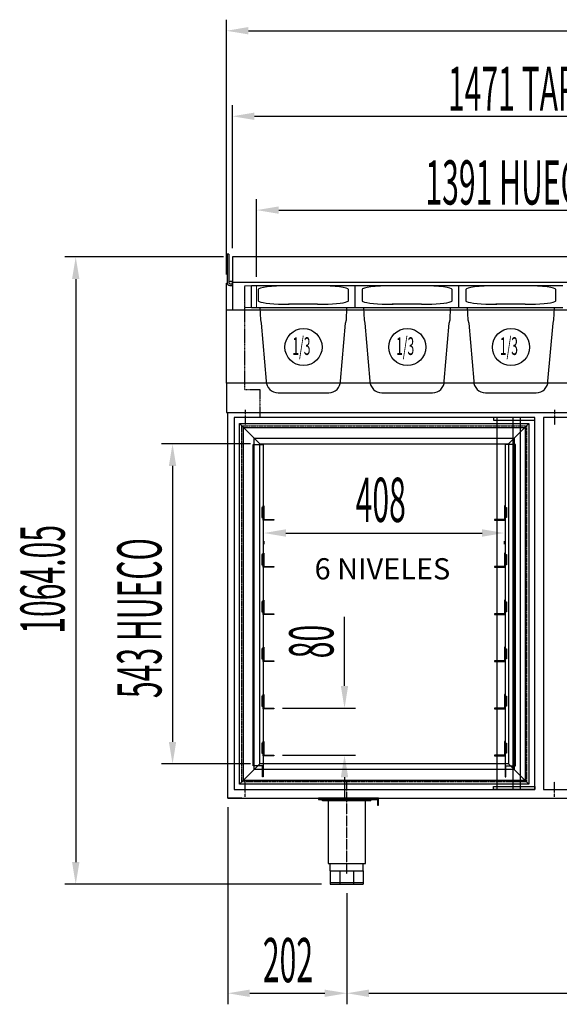
# Model space of a CAD drawing. Units: millimetres. Extents: x 12111 to 28219, y 21174 to 34028.
# Drawn here: x 13808 to 14723, y 27117 to 28787 of the extents above; entities that cross this region are included whole.
import ezdxf
from ezdxf.enums import TextEntityAlignment as Align

# ---------------------------------------------------------------- set-up
doc = ezdxf.new("R2010")
doc.units = ezdxf.units.MM
for name, pattern in [('SLD-Continua', [0]), ('TRAZO_Y_PUNTO', [1, 0.5, -0.25, 0, -0.25]), ('TRAZOS', [0.75, 0.5, -0.25]), ('TRAZOS_MD', [1, 0.5, -0.5])]:
    doc.linetypes.add(name, pattern=pattern)
for name, color, linetype in [('ACOTA', 50, 'Continuous'), ('BANDEJA', 3, 'Continuous'), ('EJES', 11, 'TRAZO_Y_PUNTO'), ('PLEGADO', 3, 'Continuous')]:
    doc.layers.add(name, color=color, linetype=linetype)
doc.layers.add('CAJETIN', color=9, linetype='Continuous', lineweight=0)
doc.layers.add('FORMATO', color=180, linetype='Continuous', lineweight=0)
doc.styles.add('ACO', font='simplex.shx', dxfattribs={"width": 0.5})
doc.styles.add('E1', font='isocp.shx')

msp = doc.modelspace()

# ---------------------------------------------------------------- linework, layer by layer
at = {"color": 7, "linetype": 'SLD-Continua'}
for p, q in [((14162.7, 28389.3), (14159.7, 28389.3)), ((14159.7, 28389.3), (14159.7, 28341.3)), ((14162.7, 28389.3), (14162.7, 28341.3)), ((14168.7, 28343), (14164.7, 28343)), ((14164.7, 28339.3), (14168.7, 28339.3)), ((14164.7, 28336.4), (14168.7, 28336.4)), ((15639.9, 28341.4), (14168.7, 28341.4))]:
    msp.add_line(p, q, dxfattribs=at)
for p, q in [((14168.7, 28384.7), (14168.7, 28295.1)), ((15639.9, 28384.7), (14168.7, 28384.7)), ((14158.5, 28170.5), (14158.5, 28340)), ((14158.5, 28340), (14159.8, 28340)), ((14168.7, 28336.4), (14168.7, 28343)), ((14158.5, 28294.9), (15650.1, 28294.9)), ((14168.7, 28295.1), (15639.9, 28295.1)), ((14158.5, 28170.5), (14158.5, 28120.6)), ((15650.1, 28170.5), (14158.5, 28170.5)), ((14158.5, 28120.6), (15650.1, 28120.6)), ((14160.8, 27466.6), (14160.8, 28120.6)), ((14160.8, 27466.6), (14160.8, 28120.6)), ((14171.8, 28112.6), (14171.8, 27481.6)), ((14681.8, 28112.6), (14171.8, 28112.6)), ((14681.8, 28112.6), (14611.8, 28112.6)), ((14611.8, 28112.6), (14611.8, 28107.6)), ((14617.3, 28112.6), (14617.3, 27481.6)), ((14644.8, 28112.6), (14644.8, 27481.6)), ((14656.8, 28112.6), (14656.8, 27481.6)), ((14681.8, 27481.6), (14681.8, 28112.6)), ((14681.8, 28107.6), (14681.8, 28112.6)), ((14696.8, 28112.6), (14696.8, 27481.6)), ((15206.8, 28112.6), (14696.8, 28112.6)), ((14611.8, 28107.6), (14681.8, 28107.6)), ((14215.3, 27524.6), (14215.3, 28067.6)), ((14215.3, 28067.6), (14637.3, 28067.6)), ((14637.3, 28067.6), (14637.3, 27524.6)), ((14637.3, 27524.6), (14215.3, 27524.6)), ((14171.8, 27481.6), (14681.8, 27481.6)), ((14611.8, 27481.6), (14611.8, 27486.6)), ((14611.8, 27486.6), (14681.8, 27486.6)), ((14681.8, 27481.6), (14611.8, 27481.6)), ((14681.8, 27486.6), (14681.8, 27481.6)), ((14696.8, 27481.6), (15206.8, 27481.6)), ((14160.8, 27466.6), (15181.8, 27466.6)), ((14184.8, 27466.6), (14160.8, 27466.6)), ((14416.8, 27466.6), (14314.8, 27466.6)), ((14314.8, 27466.6), (14314.8, 27464.6)), ((14314.8, 27464.6), (14414.8, 27464.6)), ((14403.8, 27464.6), (14321.8, 27464.6)), ((14321.8, 27462.1), (14321.8, 27464.6)), ((14403.8, 27462.1), (14321.8, 27462.1)), ((14327.8, 27462.1), (14327.8, 27464.6)), ((14331.1, 27462.1), (14331.1, 27355.6)), ((14332.8, 27462.1), (14332.8, 27464.6)), ((14392.8, 27462.1), (14392.8, 27464.6)), ((14394.6, 27355.6), (14394.6, 27462.1)), ((14397.8, 27462.1), (14397.8, 27464.6)), ((14403.8, 27462.1), (14403.8, 27464.6)), ((14414.8, 27464.6), (14414.8, 27454.6)), ((14416.8, 27454.6), (14416.8, 27466.6)), ((14414.8, 27454.6), (14416.8, 27454.6)), ((14331.1, 27355.6), (14394.6, 27355.6)), ((14334.8, 27343.6), (14334.8, 27355.6)), ((14334.8, 27343.6), (14390.8, 27343.6)), ((14334.8, 27343.6), (14334.8, 27320.6)), ((14351.2, 27343.6), (14351.2, 27320.6)), ((14374.4, 27343.6), (14374.4, 27320.6)), ((14390.8, 27343.6), (14390.8, 27355.6)), ((14390.8, 27343.6), (14390.8, 27320.6)), ((14334.8, 27323.6), (14390.8, 27323.6)), ((14334.8, 27320.6), (14390.8, 27320.6))]:
    msp.add_line(p, q)
at = {"color": 6}
for p, q in [((14201.2, 28336.4), (14377.2, 28336.4)), ((14201.2, 28298.2), (14201.2, 28336.4)), ((14377.2, 28298.2), (14377.2, 28336.4)), ((14377.2, 28336.4), (14553.2, 28336.4)), ((14377.2, 28298.2), (14377.2, 28336.4)), ((14553.2, 28298.2), (14553.2, 28336.4)), ((14553.2, 28336.4), (14729.2, 28336.4)), ((14553.2, 28298.2), (14553.2, 28336.4)), ((14377.2, 28298.2), (14201.2, 28298.2)), ((14215.3, 28298.2), (14216.2, 28278.2)), ((14362.2, 28278.2), (14363, 28298.2)), ((14553.2, 28298.2), (14377.2, 28298.2)), ((14391.3, 28298.2), (14392.2, 28278.2)), ((14538.2, 28278.2), (14539, 28298.2)), ((14729.2, 28298.2), (14553.2, 28298.2)), ((14567.3, 28298.2), (14568.2, 28278.2)), ((14714.2, 28278.2), (14715, 28298.2)), ((14216.2, 28278.2), (14217.7, 28272.2)), ((14360.7, 28272.2), (14362.2, 28278.2)), ((14392.2, 28278.2), (14393.7, 28272.2)), ((14536.7, 28272.2), (14538.2, 28278.2)), ((14568.2, 28278.2), (14569.7, 28272.2)), ((14712.7, 28272.2), (14714.2, 28278.2)), ((14217.7, 28272.2), (14226.2, 28174.2)), ((14352.2, 28174.2), (14360.7, 28272.2)), ((14393.7, 28272.2), (14402.2, 28174.2)), ((14528.2, 28174.2), (14536.7, 28272.2)), ((14569.7, 28272.2), (14578.2, 28174.2)), ((14704.2, 28174.2), (14712.7, 28272.2)), ((14246.2, 28154.2), (14332.2, 28154.2)), ((14422.2, 28154.2), (14508.2, 28154.2)), ((14598.2, 28154.2), (14684.2, 28154.2)), ((14180.8, 27490.1), (14180.8, 28102.1)), ((14180.8, 28102.1), (14671.8, 28102.1)), ((14180.8, 28102.1), (14215.3, 28067.6)), ((14187.3, 27496.6), (14187.3, 28095.6)), ((14187.3, 28095.6), (14665.3, 28095.6)), ((14637.3, 28067.6), (14671.8, 28102.1)), ((14665.3, 28095.6), (14665.3, 27496.6)), ((14671.8, 28102.1), (14671.8, 27490.1)), ((14205.8, 27515.1), (14205.8, 28077.1)), ((14205.8, 28077.1), (14646.8, 28077.1)), ((14646.8, 28077.1), (14646.8, 27515.1)), ((14215.3, 27524.6), (14215.3, 28067.6)), ((14215.3, 28067.6), (14637.3, 28067.6)), ((14637.3, 28067.6), (14637.3, 27524.6)), ((14215.3, 27524.6), (14180.8, 27490.1)), ((14646.8, 27515.1), (14205.8, 27515.1)), ((14637.3, 27524.6), (14215.3, 27524.6)), ((14637.3, 27524.6), (14671.8, 27490.1)), ((14665.3, 27496.6), (14187.3, 27496.6)), ((14671.8, 27490.1), (14180.8, 27490.1))]:
    msp.add_line(p, q, dxfattribs=at)
at = {"color": 6, "linetype": 'SLD-Continua'}
for p, q in [((14212.7, 28329.7), (14212.7, 28310.5)), ((14314.7, 28335.7), (14263.7, 28335.7)), ((14365.6, 28310.5), (14365.6, 28329.7)), ((14388.7, 28329.7), (14388.7, 28310.5)), ((14490.7, 28335.7), (14439.7, 28335.7)), ((14541.6, 28310.5), (14541.6, 28329.7)), ((14564.7, 28329.7), (14564.7, 28310.5)), ((14666.7, 28335.7), (14615.7, 28335.7)), ((14717.6, 28310.5), (14717.6, 28329.7)), ((14263.7, 28304.5), (14263.7, 28304.5)), ((14263.7, 28304.5), (14265.3, 28304.5)), ((14313.4, 28304.5), (14263.7, 28304.5)), ((14313.4, 28304.5), (14314.7, 28304.5)), ((14314.7, 28304.5), (14314.7, 28304.5)), ((14439.7, 28304.5), (14439.7, 28304.5)), ((14439.7, 28304.5), (14441.3, 28304.5)), ((14489.4, 28304.5), (14439.7, 28304.5)), ((14489.4, 28304.5), (14490.7, 28304.5)), ((14490.7, 28304.5), (14490.7, 28304.5)), ((14615.7, 28304.5), (14615.7, 28304.5)), ((14615.7, 28304.5), (14617.3, 28304.5)), ((14665.4, 28304.5), (14615.7, 28304.5)), ((14665.4, 28304.5), (14666.7, 28304.5)), ((14666.7, 28304.5), (14666.7, 28304.5))]:
    msp.add_line(p, q, dxfattribs=at)
at = {"color": 6, "linetype": 'TRAZOS_MD'}
for p, q in [((14184.8, 27494.1), (14184.8, 28098.1)), ((14184.8, 28098.1), (14667.8, 28098.1)), ((14667.8, 28098.1), (14667.8, 27494.1)), ((14667.8, 27494.1), (14184.8, 27494.1))]:
    msp.add_line(p, q, dxfattribs=at)
at = {"color": 4}
for p, q in [((14220.8, 27938.3), (14220.8, 27962.5)), ((14220.8, 27962.5), (14220.8, 27962.5)), ((14220.8, 27962.5), (14222, 27962.5)), ((14222, 27962.5), (14222, 27962.5)), ((14222, 27962.5), (14222, 27939.5)), ((14630.6, 27962.5), (14630.6, 27962.5)), ((14630.6, 27962.5), (14630.6, 27939.5)), ((14631.8, 27962.5), (14630.6, 27962.5)), ((14631.8, 27938.3), (14631.8, 27962.5)), ((14631.8, 27962.5), (14631.8, 27962.5)), ((14220.8, 27959.7), (14218.6, 27959.7)), ((14218.6, 27959.7), (14218.6, 27942.7)), ((14219.8, 27942.7), (14219.8, 27958.5)), ((14219.8, 27958.5), (14220.8, 27958.5)), ((14220.8, 27958.5), (14220.8, 27959.7)), ((14631.8, 27959.7), (14634, 27959.7)), ((14631.8, 27958.5), (14631.8, 27959.7)), ((14632.8, 27958.5), (14631.8, 27958.5)), ((14632.8, 27942.7), (14632.8, 27958.5)), ((14634, 27959.7), (14634, 27942.7)), ((14218.6, 27942.7), (14219.8, 27942.7)), ((14239, 27938.3), (14220.8, 27938.3)), ((14222, 27939.5), (14239, 27939.5)), ((14239, 27939.5), (14239, 27938.3)), ((14630.6, 27939.5), (14613.6, 27939.5)), ((14613.6, 27939.5), (14613.6, 27938.3)), ((14613.6, 27938.3), (14631.8, 27938.3)), ((14634, 27942.7), (14632.8, 27942.7)), ((14220.8, 27879.7), (14218.6, 27879.7)), ((14218.6, 27879.7), (14218.6, 27862.7)), ((14219.8, 27862.7), (14219.8, 27878.5)), ((14219.8, 27878.5), (14220.8, 27878.5)), ((14220.8, 27858.3), (14220.8, 27882.5)), ((14220.8, 27882.5), (14220.8, 27882.5)), ((14220.8, 27882.5), (14222, 27882.5)), ((14220.8, 27878.5), (14220.8, 27879.7)), ((14222, 27882.5), (14222, 27882.5)), ((14222, 27882.5), (14222, 27859.5)), ((14630.6, 27882.5), (14630.6, 27882.5)), ((14630.6, 27882.5), (14630.6, 27859.5)), ((14631.8, 27882.5), (14630.6, 27882.5)), ((14631.8, 27858.3), (14631.8, 27882.5)), ((14631.8, 27882.5), (14631.8, 27882.5)), ((14631.8, 27879.7), (14634, 27879.7)), ((14631.8, 27878.5), (14631.8, 27879.7)), ((14632.8, 27878.5), (14631.8, 27878.5)), ((14632.8, 27862.7), (14632.8, 27878.5)), ((14634, 27879.7), (14634, 27862.7)), ((14218.6, 27862.7), (14219.8, 27862.7)), ((14634, 27862.7), (14632.8, 27862.7)), ((14239, 27858.3), (14220.8, 27858.3)), ((14222, 27859.5), (14239, 27859.5)), ((14239, 27859.5), (14239, 27858.3)), ((14630.6, 27859.5), (14613.6, 27859.5)), ((14613.6, 27859.5), (14613.6, 27858.3)), ((14613.6, 27858.3), (14631.8, 27858.3)), ((14220.8, 27799.7), (14218.6, 27799.7)), ((14218.6, 27799.7), (14218.6, 27782.7)), ((14219.8, 27782.7), (14219.8, 27798.5)), ((14219.8, 27798.5), (14220.8, 27798.5)), ((14220.8, 27778.3), (14220.8, 27802.5)), ((14220.8, 27802.5), (14220.8, 27802.5)), ((14220.8, 27802.5), (14222, 27802.5)), ((14220.8, 27798.5), (14220.8, 27799.7)), ((14222, 27802.5), (14222, 27802.5)), ((14222, 27802.5), (14222, 27779.5)), ((14630.6, 27802.5), (14630.6, 27802.5)), ((14630.6, 27802.5), (14630.6, 27779.5)), ((14631.8, 27802.5), (14630.6, 27802.5)), ((14631.8, 27778.3), (14631.8, 27802.5)), ((14631.8, 27802.5), (14631.8, 27802.5)), ((14631.8, 27799.7), (14634, 27799.7)), ((14631.8, 27798.5), (14631.8, 27799.7)), ((14632.8, 27798.5), (14631.8, 27798.5)), ((14632.8, 27782.7), (14632.8, 27798.5)), ((14634, 27799.7), (14634, 27782.7)), ((14218.6, 27782.7), (14219.8, 27782.7)), ((14239, 27778.3), (14220.8, 27778.3)), ((14222, 27779.5), (14239, 27779.5)), ((14239, 27779.5), (14239, 27778.3)), ((14630.6, 27779.5), (14613.6, 27779.5)), ((14613.6, 27779.5), (14613.6, 27778.3)), ((14613.6, 27778.3), (14631.8, 27778.3)), ((14634, 27782.7), (14632.8, 27782.7)), ((14220.8, 27719.7), (14218.6, 27719.7)), ((14218.6, 27719.7), (14218.6, 27702.7)), ((14219.8, 27702.7), (14219.8, 27718.5)), ((14219.8, 27718.5), (14220.8, 27718.5)), ((14220.8, 27698.3), (14220.8, 27722.5)), ((14220.8, 27722.5), (14220.8, 27722.5)), ((14220.8, 27722.5), (14222, 27722.5)), ((14220.8, 27718.5), (14220.8, 27719.7)), ((14222, 27722.5), (14222, 27722.5)), ((14222, 27722.5), (14222, 27699.5)), ((14630.6, 27722.5), (14630.6, 27722.5)), ((14630.6, 27722.5), (14630.6, 27699.5)), ((14631.8, 27722.5), (14630.6, 27722.5)), ((14631.8, 27698.3), (14631.8, 27722.5)), ((14631.8, 27722.5), (14631.8, 27722.5)), ((14631.8, 27719.7), (14634, 27719.7)), ((14631.8, 27718.5), (14631.8, 27719.7)), ((14632.8, 27718.5), (14631.8, 27718.5)), ((14632.8, 27702.7), (14632.8, 27718.5)), ((14634, 27719.7), (14634, 27702.7)), ((14218.6, 27702.7), (14219.8, 27702.7)), ((14239, 27698.3), (14220.8, 27698.3)), ((14222, 27699.5), (14239, 27699.5)), ((14239, 27699.5), (14239, 27698.3)), ((14630.6, 27699.5), (14613.6, 27699.5)), ((14613.6, 27699.5), (14613.6, 27698.3)), ((14613.6, 27698.3), (14631.8, 27698.3)), ((14634, 27702.7), (14632.8, 27702.7)), ((14220.8, 27639.7), (14218.6, 27639.7)), ((14218.6, 27639.7), (14218.6, 27622.7)), ((14219.8, 27622.7), (14219.8, 27638.5)), ((14219.8, 27638.5), (14220.8, 27638.5)), ((14220.8, 27618.3), (14220.8, 27642.5)), ((14220.8, 27642.5), (14220.8, 27642.5)), ((14220.8, 27642.5), (14222, 27642.5)), ((14220.8, 27638.5), (14220.8, 27639.7)), ((14222, 27642.5), (14222, 27642.5)), ((14222, 27642.5), (14222, 27619.5)), ((14630.6, 27642.5), (14630.6, 27642.5)), ((14630.6, 27642.5), (14630.6, 27619.5)), ((14631.8, 27642.5), (14630.6, 27642.5)), ((14631.8, 27618.3), (14631.8, 27642.5)), ((14631.8, 27642.5), (14631.8, 27642.5)), ((14631.8, 27639.7), (14634, 27639.7)), ((14631.8, 27638.5), (14631.8, 27639.7)), ((14632.8, 27638.5), (14631.8, 27638.5)), ((14632.8, 27622.7), (14632.8, 27638.5)), ((14634, 27639.7), (14634, 27622.7)), ((14218.6, 27622.7), (14219.8, 27622.7)), ((14239, 27618.3), (14220.8, 27618.3)), ((14222, 27619.5), (14239, 27619.5)), ((14239, 27619.5), (14239, 27618.3)), ((14630.6, 27619.5), (14613.6, 27619.5)), ((14613.6, 27619.5), (14613.6, 27618.3)), ((14613.6, 27618.3), (14631.8, 27618.3)), ((14634, 27622.7), (14632.8, 27622.7)), ((14220.8, 27559.7), (14218.6, 27559.7)), ((14218.6, 27559.7), (14218.6, 27542.7)), ((14220.8, 27538.3), (14220.8, 27562.5)), ((14220.8, 27562.5), (14220.8, 27562.5)), ((14220.8, 27562.5), (14222, 27562.5)), ((14220.8, 27558.5), (14220.8, 27559.7)), ((14222, 27562.5), (14222, 27562.5)), ((14222, 27562.5), (14222, 27539.5)), ((14630.6, 27562.5), (14630.6, 27562.5)), ((14630.6, 27562.5), (14630.6, 27539.5)), ((14631.8, 27562.5), (14630.6, 27562.5)), ((14631.8, 27538.3), (14631.8, 27562.5)), ((14631.8, 27562.5), (14631.8, 27562.5)), ((14631.8, 27559.7), (14634, 27559.7)), ((14631.8, 27558.5), (14631.8, 27559.7)), ((14634, 27559.7), (14634, 27542.7)), ((14218.6, 27542.7), (14219.8, 27542.7)), ((14219.8, 27542.7), (14219.8, 27558.5)), ((14219.8, 27558.5), (14220.8, 27558.5)), ((14632.8, 27558.5), (14631.8, 27558.5)), ((14632.8, 27542.7), (14632.8, 27558.5)), ((14634, 27542.7), (14632.8, 27542.7)), ((14239, 27538.3), (14220.8, 27538.3)), ((14222, 27539.5), (14239, 27539.5)), ((14239, 27539.5), (14239, 27538.3)), ((14630.6, 27539.5), (14613.6, 27539.5)), ((14613.6, 27539.5), (14613.6, 27538.3)), ((14613.6, 27538.3), (14631.8, 27538.3))]:
    msp.add_line(p, q, dxfattribs=at)
at = {"color": 7, "linetype": 'SLD-Continua'}
for centre, radius in [((14164.7, 28345), 1.99), ((14164.6, 28341.3), 4.98), ((14164.7, 28341.3), 1.99)]:
    msp.add_arc(centre, radius, 180.201, 270.1996, dxfattribs=at)
at = {"color": 6}
for centre, start, end in [((14246.2, 28174.2), 180, 270), ((14332.2, 28174.2), 270, 0), ((14422.2, 28174.2), 180, 270), ((14508.2, 28174.2), 270, 0), ((14598.2, 28174.2), 180, 270), ((14684.2, 28174.2), 270, 0)]:
    msp.add_arc(centre, 20, start, end, dxfattribs=at)
at = {"color": 6, "linetype": 'SLD-Continua'}
for centre, start_param, end_param in [((14263.7, 28329.7), 1.572031, 3.14161), ((14314.6, 28329.7), 6.283168, 7.852747), ((14439.7, 28329.7), 1.572031, 3.14161), ((14490.6, 28329.7), 6.283168, 7.852747), ((14615.7, 28329.7), 1.572031, 3.14161), ((14666.6, 28329.7), 6.283168, 7.852747), ((14263.7, 28310.5), 3.141576, 3.373696), ((14263.7, 28310.5), 3.373696, 4.711154), ((14314.6, 28310.5), 4.713624, 6.010236), ((14314.6, 28310.5), 6.010236, 6.283202), ((14439.7, 28310.5), 3.141576, 3.373696), ((14439.7, 28310.5), 3.373696, 4.711154), ((14490.6, 28310.5), 4.713624, 6.010236), ((14490.6, 28310.5), 6.010236, 6.283202), ((14615.7, 28310.5), 3.141576, 3.373696), ((14615.7, 28310.5), 3.373696, 4.711154), ((14666.6, 28310.5), 4.713624, 6.010236), ((14666.6, 28310.5), 6.010236, 6.283202)]:
    msp.add_ellipse(centre, major_axis=(51, 0), ratio=0.117542, start_param=start_param, end_param=end_param, dxfattribs=at)
at = {"layer": 'ACOTA'}
for p, q in [((14158.5, 28355), (14158.5, 28787.2)), ((14196, 28768.4), (15612.3, 28768.4)), ((14168.7, 28399.7), (14168.7, 28642.1)), ((14206.2, 28623.3), (15602.4, 28623.3)), ((14209.8, 28350.8), (14209.8, 28482.9)), ((14247.3, 28464.2), (15563.1, 28464.2)), ((14153.7, 28384.7), (13884.2, 28384.7)), ((13902.9, 28347.2), (13902.9, 27358.1)), ((14199.3, 28067.6), (14048.4, 28067.6)), ((14067.2, 28030.1), (14067.2, 27562.1)), ((14259.5, 27916.4), (14592.5, 27916.4)), ((14222, 27902.6), (14222, 27897.7)), ((14630, 27902.6), (14630, 27897.7)), ((14359, 27657), (14359, 27774)), ((14254, 27619.5), (14377.7, 27619.5)), ((14254, 27539.5), (14377.7, 27539.5)), ((14199.3, 27524.6), (14048.4, 27524.6)), ((14359, 27502), (14359, 27464.5)), ((14160.8, 27451.6), (14160.8, 27116.9)), ((14319.8, 27320.6), (13884.2, 27320.6)), ((14362.8, 27305.6), (14362.8, 27116.9)), ((14362.8, 27305.6), (14362.8, 27116.9)), ((14198.3, 27135.7), (14325.3, 27135.7)), ((14400.3, 27135.7), (15408.3, 27135.7))]:
    msp.add_line(p, q, dxfattribs=at)
at = {"layer": 'ACOTA', "color": 2}
for centre in [(14289.4, 28231.8), (14465.4, 28231.8), (14641.4, 28231.8)]:
    msp.add_circle(centre, 31.5, dxfattribs=at)
at = {"layer": 'ACOTA'}
for points in [[(14196, 28774.7), (14196, 28762.2), (14158.5, 28768.4)], [(14206.2, 28629.6), (14206.2, 28617.1), (14168.7, 28623.3)], [(14247.3, 28470.4), (14247.3, 28457.9), (14209.8, 28464.2)], [(13909.2, 28347.2), (13896.7, 28347.2), (13902.9, 28384.7)], [(14060.9, 28030.1), (14073.4, 28030.1), (14067.2, 28067.6)], [(14259.5, 27922.7), (14259.5, 27910.2), (14222, 27916.4)], [(14592.5, 27922.7), (14592.5, 27910.2), (14630, 27916.4)], [(14352.7, 27657), (14365.2, 27657), (14359, 27619.5)], [(14060.9, 27562.1), (14073.4, 27562.1), (14067.2, 27524.6)], [(14352.7, 27502), (14365.2, 27502), (14359, 27539.5)], [(13896.7, 27358.1), (13909.2, 27358.1), (13902.9, 27320.6)], [(14198.3, 27141.9), (14198.3, 27129.4), (14160.8, 27135.7)], [(14325.3, 27141.9), (14325.3, 27129.4), (14362.8, 27135.7)], [(14400.3, 27141.9), (14400.3, 27129.4), (14362.8, 27135.7)]]:
    msp.add_solid(points, dxfattribs=at)
at = {"layer": 'BANDEJA', "color": 3}
for p, q in [((14203.8, 28066.6), (14220.8, 28066.6)), ((14203.8, 27521.6), (14203.8, 28066.6)), ((14220.8, 28066.6), (14220.8, 27502.6)), ((14648.8, 28066.6), (14631.8, 28066.6)), ((14631.8, 28066.6), (14631.8, 27502.6)), ((14648.8, 27521.6), (14648.8, 28066.6)), ((14219.8, 27521.6), (14203.8, 27521.6)), ((14219.8, 27502.6), (14219.8, 27521.6)), ((14632.8, 27502.6), (14632.8, 27521.6)), ((14632.8, 27521.6), (14648.8, 27521.6)), ((14220.8, 27502.6), (14219.8, 27502.6)), ((14631.8, 27502.6), (14632.8, 27502.6))]:
    msp.add_line(p, q, dxfattribs=at)
at = {"layer": 'EJES'}
for p, q in [((14190.4, 28125.4), (14190.4, 28099.8)), ((14715.4, 28125.4), (14715.4, 28099.8)), ((14190.4, 27468.8), (14190.4, 27494.4)), ((14362.8, 27338), (14362.8, 27496.8)), ((14715.4, 27468.8), (14715.4, 27494.4))]:
    msp.add_line(p, q, dxfattribs=at)
at = {"layer": 'FORMATO'}
for p, q in [((14189.8, 28299.1), (14189.8, 28335.8)), ((14189.8, 28335.8), (14209.8, 28335.8)), ((14209.8, 28335.8), (14209.8, 28299.1)), ((14209.8, 28299.1), (14189.8, 28299.1))]:
    msp.add_line(p, q, dxfattribs=at)
at = {"layer": 'PLEGADO', "linetype": 'TRAZOS'}
for p, q in [((14189.8, 28159.8), (14189.8, 28335.8)), ((14189.8, 28159.8), (14189.8, 28159.8)), ((14189.8, 28159.8), (14215.3, 28159.8)), ((14215.3, 28159.8), (14215.3, 28113.3))]:
    msp.add_line(p, q, dxfattribs=at)

# ---------------------------------------------------------------- texts
at = {"layer": 'ACOTA', "style": 'ACO', "width": 0.5}
for s, p in [('1471 TAPA CUBETAS', (14534.4, 28632.7)), ('1391 HUECO PARA CUBETAS', (14496.2, 28473.6)), ('408', (14377.8, 27935.2)), ('202', (14220.4, 27154.4))]:
    msp.add_text(s, height=75, dxfattribs=at).set_placement(p)
at = {"layer": 'ACOTA', "color": 2, "style": 'ACO', "width": 0.5}
for p in [(14270.5, 28218.5), (14446.5, 28218.5), (14622.5, 28218.5)]:
    msp.add_text('1/3', height=30, dxfattribs=at).set_placement(p)
at = {"layer": 'ACOTA', "style": 'ACO', "width": 0.5}
for s, p in [('1064.05', (13884.2, 27745.5)), ('543 HUECO', (14048.4, 27636.3)), ('80', (14340.2, 27703.9))]:
    msp.add_text(s, height=75, rotation=90, dxfattribs=at).set_placement(p)
at = {"layer": 'CAJETIN', "color": 10, "style": 'E1'}
msp.add_text('6 NIVELES', height=36, dxfattribs=at).set_placement((14308.2, 27855.7), align=Align.MIDDLE_LEFT)

doc.saveas('drawing.dxf')
